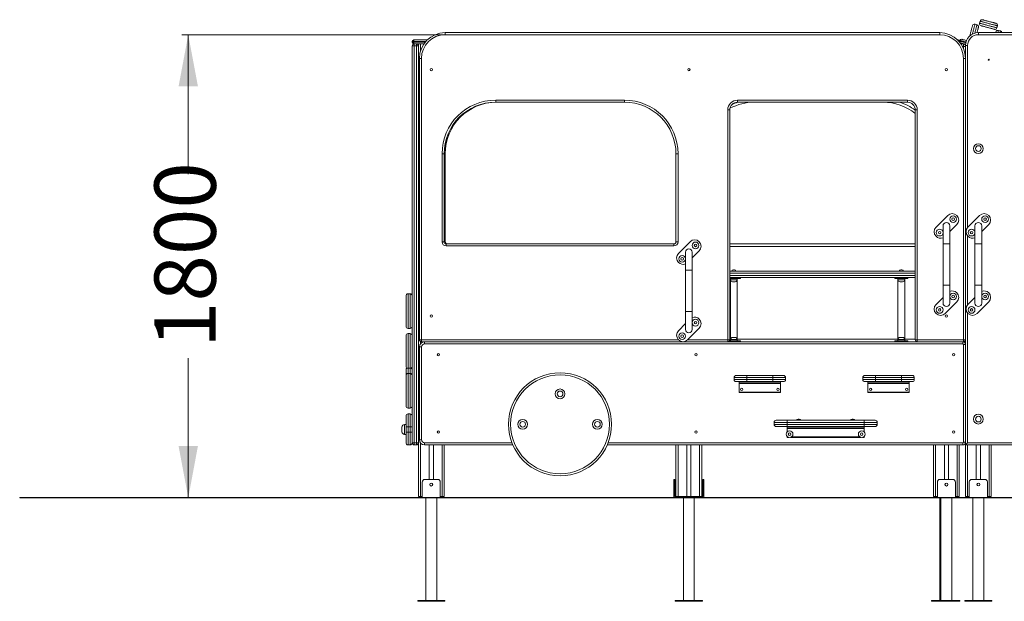
# Model space of a CAD drawing. Units: millimetres. Extents: x 142 to 424, y 26 to 351.
# Drawn here: x 169 to 322, y 260 to 351 of the extents above; entities that cross this region are included whole.
import ezdxf

# ---------------------------------------------------------------- set-up
doc = ezdxf.new("R2010")
doc.units = ezdxf.units.MM
doc.styles.add('SLDTEXTSTYLE0', font='TXT', dxfattribs={"width": 0.663})
doc.dimstyles.new('SLDDIMSTYLE0', dxfattribs={"dimtxt": 8.601025, "dimasz": 8, "dimexe": 0, "dimexo": 0.0625, "dimgap": 2.150256, "dimtad": 0, "dimlfac": 25, "dimrnd": 1e-09, "dimzin": 12, "dimdsep": 46, "dimtxsty": 'SLDTEXTSTYLE0', "dimsah": 1, "dimcen": 0.09, "dimadec": 0, "dimazin": 0, "dimtfac": 1, "dimtofl": 0, "dimtmove": 0, "dimatfit": 3, "dimfxl": 0, "dimfrac": 2, "dimtolj": 1, "dimtzin": 12, "dimarcsym": 0})

# ---------------------------------------------------------------- blocks, each defined once
blk = doc.blocks.new('*D1')
at = {"color": 7, "linetype": 'Continuous', "lineweight": 0}
for p, q in [((235.3, 348.42), (194.4, 348.42)), ((195.4, 348.42), (195.4, 326.76)), ((195.4, 276.54), (195.4, 298.19))]:
    blk.add_line(p, q, dxfattribs=at)
for points in [[(195.4, 348.42), (193.9, 340.42), (196.9, 340.42)], [(195.4, 276.54), (196.9, 284.54), (193.9, 284.54)]]:
    blk.add_solid(points, dxfattribs=at)
at = {"color": 7, "linetype": 'Continuous', "lineweight": 0, "insert": (190.15, 299.78), "char_height": 9.525, "attachment_point": 1, "rotation": 90, "style": 'SLDTEXTSTYLE0'}
blk.add_mtext('1800', dxfattribs=at)

msp = doc.modelspace()

# ---------------------------------------------------------------- linework, layer by layer
at = {"color": 7, "linetype": 'Continuous', "lineweight": 15}
for p, q in [((318.37425, 350.51212), (318.29142, 350.20303)), ((235.30129, 348.41662), (235.30129, 348.73661)), ((235.30129, 348.73661), (312.1013, 348.73661)), ((312.1013, 348.41662), (312.1013, 348.73661)), ((317.59041, 350.05957), (317.8995, 349.97675)), ((318.10129, 348.41662), (318.10129, 348.73661)), ((318.10129, 348.73661), (326.5294, 348.73661)), ((321.07884, 349.78743), (320.99602, 349.47833)), ((321.53139, 349.00359), (321.22229, 349.08641)), ((230.1813, 347.2531), (230.1813, 347.3731)), ((230.1813, 347.3731), (230.42129, 347.3731)), ((230.1813, 347.2531), (230.42129, 347.2531)), ((230.42129, 347.3731), (230.42129, 347.6131)), ((230.42129, 347.6131), (232.52175, 347.6131)), ((230.42129, 347.3731), (230.42129, 347.2531)), ((230.42129, 347.0131), (230.42129, 347.2531)), ((312.1013, 348.41662), (235.30129, 348.41662)), ((314.88084, 347.6131), (314.98115, 347.6131)), ((315.22237, 347.54685), (315.20137, 347.4685)), ((315.22078, 347.23977), (315.22115, 347.2531)), ((315.22115, 347.3731), (315.22115, 347.2531)), ((326.5294, 348.41662), (318.10129, 348.41662)), ((230.1813, 285.0531), (230.1813, 346.69309)), ((230.1813, 346.69309), (230.5013, 346.69309)), ((231.15497, 347.0131), (230.42129, 347.0131)), ((230.5013, 347.0131), (230.5013, 346.69309)), ((230.5013, 346.69309), (230.5013, 285.0531)), ((230.82129, 346.69309), (230.5013, 346.69309)), ((230.82129, 347.0131), (230.82129, 346.69309)), ((230.82129, 285.0531), (230.82129, 346.69309)), ((230.82129, 346.69309), (231.1413, 346.69309)), ((231.1413, 347.0131), (231.1413, 276.7331)), ((231.1413, 346.69309), (231.1413, 285.0531)), ((231.15497, 347.0131), (231.46129, 347.0131)), ((231.46129, 347.0131), (232.01228, 347.0131)), ((315.46129, 347.0131), (315.78129, 347.0131)), ((315.78129, 346.6131), (315.78129, 347.0131)), ((316.10129, 346.6131), (315.78129, 346.6131)), ((316.10129, 284.73662), (316.10129, 346.73662)), ((316.42129, 346.73662), (316.10129, 346.73662)), ((231.30129, 301.05662), (231.30129, 344.73662)), ((231.62129, 344.73662), (231.30129, 344.73662)), ((231.62129, 344.73662), (231.62129, 301.05662)), ((315.78129, 301.05662), (315.78129, 344.73662)), ((315.78129, 344.73662), (316.10129, 344.73662)), ((316.10129, 344.73662), (316.10129, 301.05662)), ((243.14129, 338.25662), (263.14129, 338.25662)), ((243.14129, 337.93661), (243.14129, 338.25662)), ((263.14129, 337.93661), (243.14129, 337.93661)), ((263.14129, 338.25662), (263.14129, 337.93661)), ((280.7013, 337.93661), (280.7013, 338.25662)), ((280.7013, 338.25662), (307.1013, 338.25662)), ((307.1013, 337.93661), (280.7013, 337.93661)), ((307.1013, 337.93661), (307.1013, 338.25662)), ((279.1813, 301.05662), (279.1813, 336.73662)), ((279.5013, 336.73662), (279.1813, 336.73662)), ((279.5013, 336.73662), (279.5013, 301.05662)), ((308.3013, 301.05662), (308.3013, 336.73662)), ((308.3013, 336.73662), (308.62129, 336.73662)), ((308.62129, 336.73662), (308.62129, 301.05662)), ((234.8213, 316.25662), (234.8213, 329.93662)), ((235.14129, 329.93662), (234.8213, 329.93662)), ((235.14129, 329.93662), (235.14129, 316.25662)), ((235.30129, 329.93662), (235.30129, 316.33662)), ((271.1413, 316.25662), (271.1413, 329.93662)), ((271.46129, 329.93662), (271.1413, 329.93662)), ((271.46129, 329.93662), (271.46129, 316.25662)), ((311.52909, 318.53863), (313.33928, 320.34882)), ((316.48909, 318.53863), (318.29928, 320.34882)), ((312.62129, 318.73662), (312.62129, 315.93662)), ((314.7535, 318.93461), (313.66129, 317.8424)), ((313.66129, 315.93662), (313.66129, 318.73662)), ((317.58129, 318.73662), (317.58129, 315.93662)), ((319.7135, 318.93461), (318.62129, 317.8424)), ((318.62129, 315.93662), (318.62129, 318.73662)), ((235.14129, 316.25662), (234.8213, 316.25662)), ((235.4613, 315.93662), (270.8213, 315.93662)), ((235.4613, 315.61662), (235.4613, 315.93662)), ((270.8213, 315.61662), (235.4613, 315.61662)), ((270.8213, 315.93662), (270.8213, 315.61662)), ((271.46129, 316.25662), (271.1413, 316.25662)), ((271.52909, 314.46701), (273.33929, 316.2772)), ((279.5013, 315.93662), (308.3013, 315.93662)), ((312.62129, 315.93662), (312.62129, 309.53662)), ((312.62129, 315.93662), (313.66129, 315.93662)), ((313.14129, 315.93662), (312.62129, 315.93662)), ((313.66129, 315.93662), (313.14129, 315.93662)), ((313.66129, 309.53662), (313.66129, 315.93662)), ((317.58129, 315.93662), (317.58129, 309.53662)), ((317.58129, 315.93662), (318.62129, 315.93662)), ((318.10129, 315.93662), (317.58129, 315.93662)), ((318.62129, 315.93662), (318.10129, 315.93662)), ((318.62129, 309.53662), (318.62129, 315.93662)), ((272.62129, 314.665), (272.62129, 311.865)), ((274.7535, 314.86299), (273.6613, 313.77078)), ((273.6613, 311.865), (273.6613, 314.665)), ((272.62129, 311.865), (272.62129, 305.465)), ((272.62129, 311.865), (273.6613, 311.865)), ((273.14129, 311.865), (272.62129, 311.865)), ((273.6613, 311.865), (273.14129, 311.865)), ((273.6613, 305.465), (273.6613, 311.865)), ((279.5013, 311.69662), (308.3013, 311.69662)), ((308.3013, 310.73662), (279.5013, 310.73662)), ((279.5013, 310.57662), (281.1413, 310.57662)), ((279.6213, 310.57662), (279.6213, 310.37662)), ((280.06129, 311.93662), (280.14129, 311.93662)), ((280.14129, 311.93662), (280.2213, 311.93662)), ((280.66129, 310.37662), (280.66129, 310.57662)), ((281.1413, 310.57662), (281.1413, 310.73662)), ((305.1413, 310.57662), (305.1413, 310.73662)), ((305.1413, 310.57662), (307.14129, 310.57662)), ((305.6213, 310.57662), (305.6213, 310.37662)), ((306.0613, 311.93662), (306.1413, 311.93662)), ((306.1413, 311.93662), (306.22129, 311.93662)), ((306.66129, 310.37662), (306.66129, 310.57662)), ((307.14129, 310.57662), (307.14129, 310.73662)), ((279.6213, 310.37662), (279.6213, 301.09662)), ((280.34129, 310.05662), (279.94129, 310.05662)), ((280.66129, 301.09662), (280.66129, 310.37662)), ((305.6213, 310.37662), (305.6213, 301.09662)), ((306.3413, 310.05662), (305.94129, 310.05662)), ((306.66129, 301.09662), (306.66129, 310.37662)), ((312.62129, 309.53662), (312.62129, 306.73662)), ((312.62129, 309.53662), (313.66129, 309.53662)), ((313.14129, 309.53662), (312.62129, 309.53662)), ((313.66129, 309.53662), (313.14129, 309.53662)), ((313.66129, 306.73662), (313.66129, 309.53662)), ((317.58129, 309.53662), (317.58129, 306.73662)), ((317.58129, 309.53662), (318.62129, 309.53662)), ((318.10129, 309.53662), (317.58129, 309.53662)), ((318.62129, 309.53662), (318.10129, 309.53662)), ((318.62129, 306.73662), (318.62129, 309.53662)), ((229.22129, 305.50329), (229.22129, 307.87584)), ((229.86129, 308.19584), (229.5413, 308.19584)), ((311.52909, 306.53863), (312.62129, 307.63083)), ((316.48909, 306.53863), (317.58129, 307.63083)), ((314.7535, 306.93461), (312.9433, 305.12441)), ((319.7135, 306.93461), (317.90331, 305.12441)), ((229.22129, 303.13074), (229.22129, 305.50329)), ((272.62129, 305.465), (272.62129, 302.665)), ((272.62129, 305.465), (273.6613, 305.465)), ((273.14129, 305.465), (272.62129, 305.465)), ((273.6613, 305.465), (273.14129, 305.465)), ((273.6613, 302.665), (273.6613, 305.465)), ((229.5413, 302.81074), (229.86129, 302.81074)), ((271.52909, 302.46701), (272.62129, 303.55921)), ((274.7535, 302.86299), (272.94331, 301.0528)), ((229.22129, 299.31819), (229.22129, 301.69074)), ((229.86129, 302.01074), (229.5413, 302.01074)), ((279.94129, 301.41662), (280.14129, 301.41662)), ((280.14129, 301.41662), (280.34129, 301.41662)), ((305.94129, 301.41662), (306.1413, 301.41662)), ((306.1413, 301.41662), (306.3413, 301.41662)), ((231.62129, 301.05662), (231.30129, 301.05662)), ((231.30129, 285.53662), (231.30129, 299.93662)), ((231.30129, 299.93662), (231.62129, 299.93662)), ((231.62129, 301.05662), (231.62129, 300.73662)), ((279.1813, 300.73662), (231.62129, 300.73662)), ((231.62129, 299.93662), (231.62129, 285.53662)), ((232.10129, 300.73662), (232.10129, 300.41662)), ((232.10129, 300.73662), (315.7013, 300.73662)), ((315.7013, 300.41662), (232.10129, 300.41662)), ((279.1813, 301.05662), (279.1813, 300.73662)), ((279.5013, 301.05662), (279.1813, 301.05662)), ((279.45842, 300.89662), (281.1413, 300.89662)), ((279.6213, 301.09662), (279.6213, 300.89662)), ((280.66129, 300.89662), (280.66129, 301.09662)), ((281.1413, 300.73662), (281.1413, 300.89662)), ((305.1413, 300.73662), (305.1413, 300.89662)), ((305.1413, 300.89662), (307.14129, 300.89662)), ((305.6213, 301.09662), (305.6213, 300.89662)), ((306.66129, 300.89662), (306.66129, 301.09662)), ((307.14129, 300.73662), (307.14129, 300.89662)), ((308.62129, 301.05662), (308.3013, 301.05662)), ((308.62129, 300.73662), (308.62129, 301.05662)), ((308.62129, 301.05662), (315.78129, 301.05662)), ((315.78129, 300.73662), (308.62129, 300.73662)), ((315.7013, 300.73662), (315.7013, 300.41662)), ((315.78129, 300.73662), (315.78129, 301.05662)), ((316.10129, 301.05662), (315.78129, 301.05662)), ((315.78129, 285.13662), (315.78129, 300.33662)), ((315.78129, 300.33662), (316.10129, 300.33662)), ((316.10129, 300.33662), (316.10129, 285.13662)), ((229.22129, 296.94565), (229.22129, 299.31819)), ((229.22129, 295.50565), (229.22129, 296.4131)), ((229.22129, 293.1331), (229.22129, 295.50565)), ((229.5413, 296.62565), (229.86129, 296.62565)), ((229.86129, 295.82565), (229.5413, 295.82565)), ((280.16521, 295.19639), (280.16521, 294.87639)), ((282.16521, 295.19639), (280.16521, 295.19639)), ((280.48521, 295.51639), (282.16521, 295.51639)), ((282.16521, 295.19639), (282.16521, 295.51639)), ((282.16521, 295.51639), (286.16521, 295.51639)), ((282.16521, 295.19639), (282.16521, 294.87639)), ((286.16521, 295.19639), (282.16521, 295.19639)), ((286.16521, 295.19639), (286.16521, 295.51639)), ((286.16521, 295.51639), (287.84521, 295.51639)), ((286.16521, 295.19639), (286.16521, 294.87639)), ((288.16521, 295.19639), (286.16521, 295.19639)), ((288.16521, 295.19639), (288.16521, 294.87639)), ((300.15445, 295.19639), (300.15445, 294.87639)), ((302.15445, 295.19639), (300.15445, 295.19639)), ((300.47445, 295.51639), (302.15445, 295.51639)), ((302.15445, 295.19639), (302.15445, 295.51639)), ((302.15445, 295.51639), (306.15445, 295.51639)), ((306.15445, 295.19639), (302.15445, 295.19639)), ((302.15445, 295.19639), (302.15445, 294.87639)), ((306.15445, 295.19639), (306.15445, 295.51639)), ((306.15445, 295.51639), (307.83445, 295.51639)), ((306.15445, 295.19639), (306.15445, 294.87639)), ((308.15445, 295.19639), (306.15445, 295.19639)), ((308.15445, 295.19639), (308.15445, 294.87639)), ((280.16521, 294.87639), (282.16521, 294.87639)), ((282.16521, 294.55639), (280.48521, 294.55639)), ((280.96521, 294.53639), (280.96521, 294.55639)), ((280.96521, 294.53639), (287.36521, 294.53639)), ((280.96521, 294.45639), (280.96521, 294.53639)), ((287.36521, 294.45639), (280.96521, 294.45639)), ((280.96521, 294.25639), (280.96521, 294.45639)), ((287.36521, 294.25639), (280.96521, 294.25639)), ((280.96521, 292.93639), (280.96521, 294.25639)), ((282.16521, 294.55639), (282.16521, 294.87639)), ((282.16521, 294.87639), (286.16521, 294.87639)), ((286.16521, 294.55639), (282.16521, 294.55639)), ((286.16521, 294.55639), (286.16521, 294.87639)), ((286.16521, 294.87639), (288.16521, 294.87639)), ((287.84521, 294.55639), (286.16521, 294.55639)), ((287.36521, 294.53639), (287.36521, 294.55639)), ((287.36521, 294.53639), (287.36521, 294.45639)), ((287.36521, 294.45639), (287.36521, 294.25639)), ((287.36521, 292.93639), (287.36521, 294.25639)), ((300.15445, 294.87639), (302.15445, 294.87639)), ((302.15445, 294.55639), (300.47445, 294.55639)), ((300.95445, 294.53639), (300.95445, 294.55639)), ((300.95445, 294.53639), (307.35445, 294.53639)), ((300.95445, 294.45639), (300.95445, 294.53639)), ((307.35445, 294.45639), (300.95445, 294.45639)), ((300.95445, 294.25639), (300.95445, 294.45639)), ((307.35445, 294.25639), (300.95445, 294.25639)), ((300.95445, 292.93639), (300.95445, 294.25639)), ((302.15445, 294.55639), (302.15445, 294.87639)), ((302.15445, 294.87639), (306.15445, 294.87639)), ((306.15445, 294.55639), (302.15445, 294.55639)), ((306.15445, 294.87639), (308.15445, 294.87639)), ((306.15445, 294.55639), (306.15445, 294.87639)), ((307.83445, 294.55639), (306.15445, 294.55639)), ((307.35445, 294.53639), (307.35445, 294.55639)), ((307.35445, 294.53639), (307.35445, 294.45639)), ((307.35445, 294.45639), (307.35445, 294.25639)), ((307.35445, 292.93639), (307.35445, 294.25639)), ((229.22129, 290.76055), (229.22129, 293.1331)), ((280.96521, 292.93639), (287.36521, 292.93639)), ((280.96521, 292.85639), (280.96521, 292.93639)), ((287.36521, 292.85639), (280.96521, 292.85639)), ((287.36521, 292.93639), (287.36521, 292.85639)), ((300.95445, 292.93639), (307.35445, 292.93639)), ((300.95445, 292.85639), (300.95445, 292.93639)), ((307.35445, 292.85639), (300.95445, 292.85639)), ((307.35445, 292.93639), (307.35445, 292.85639)), ((229.22129, 287.5331), (229.22129, 289.2131)), ((229.5413, 290.44055), (229.86129, 290.44055)), ((229.5413, 289.5331), (229.5413, 287.5331)), ((229.86129, 289.5331), (229.5413, 289.5331)), ((229.86129, 287.5331), (229.86129, 289.5331)), ((228.58129, 286.7731), (228.58129, 287.4931)), ((229.22129, 287.8931), (228.98129, 287.8931)), ((229.22129, 286.7331), (229.22129, 287.5331)), ((229.22129, 287.5331), (229.5413, 287.5331)), ((229.5413, 287.5331), (229.5413, 286.7331)), ((229.86129, 287.5331), (229.5413, 287.5331)), ((229.86129, 286.7331), (229.86129, 287.5331)), ((229.86129, 287.5331), (230.1813, 287.5331)), ((230.1813, 287.5331), (230.1813, 286.7331)), ((288.38794, 288.23136), (286.38794, 288.23136)), ((286.38794, 288.23136), (286.38794, 287.91136)), ((286.38794, 287.91136), (288.38794, 287.91136)), ((286.70794, 288.55136), (288.38794, 288.55136)), ((288.38794, 287.59136), (286.70794, 287.59136)), ((288.38794, 288.23136), (288.38794, 288.55136)), ((288.38794, 288.55136), (300.38794, 288.55136)), ((288.38794, 288.23136), (288.38794, 287.91136)), ((300.38794, 288.23136), (288.38794, 288.23136)), ((288.38794, 287.59136), (288.38794, 287.91136)), ((288.38794, 287.91136), (300.38794, 287.91136)), ((300.38794, 287.59136), (288.38794, 287.59136)), ((288.38794, 287.57136), (288.38794, 287.59136)), ((288.38794, 287.57136), (300.38794, 287.57136)), ((288.38794, 287.49136), (288.38794, 287.57136)), ((300.38794, 287.49136), (288.38794, 287.49136)), ((288.38794, 287.29136), (288.38794, 287.49136)), ((290.09421, 288.71136), (290.18794, 288.71136)), ((290.18794, 288.71136), (290.28166, 288.71136)), ((298.49421, 288.71136), (298.58794, 288.71136)), ((298.58794, 288.71136), (298.68166, 288.71136)), ((300.38794, 288.23136), (300.38794, 288.55136)), ((300.38794, 288.55136), (302.06794, 288.55136)), ((300.38794, 288.23136), (300.38794, 287.91136)), ((302.38794, 288.23136), (300.38794, 288.23136)), ((300.38794, 287.59136), (300.38794, 287.91136)), ((300.38794, 287.91136), (302.38794, 287.91136)), ((302.06794, 287.59136), (300.38794, 287.59136)), ((300.38794, 287.57136), (300.38794, 287.59136)), ((300.38794, 287.57136), (300.38794, 287.49136)), ((300.38794, 287.49136), (300.38794, 287.29136)), ((302.38794, 288.23136), (302.38794, 287.91136)), ((228.98129, 286.3731), (229.22129, 286.3731)), ((229.22129, 286.7331), (229.5413, 286.7331)), ((229.22129, 285.0531), (229.22129, 286.7331)), ((229.5413, 286.7331), (229.5413, 284.7331)), ((229.86129, 286.7331), (229.5413, 286.7331)), ((229.86129, 284.7331), (229.86129, 286.7331)), ((229.86129, 286.7331), (230.1813, 286.7331)), ((300.38794, 287.29136), (288.38794, 287.29136)), ((288.38794, 286.72362), (288.38794, 287.29136)), ((288.38794, 285.97136), (288.38794, 286.05909)), ((288.38794, 285.89136), (288.38794, 285.97136)), ((300.38794, 286.72362), (300.38794, 287.29136)), ((300.38794, 285.97136), (300.38794, 286.05909)), ((300.38794, 285.97136), (300.38794, 285.89136)), ((229.86129, 284.7331), (229.5413, 284.7331)), ((230.5013, 285.0531), (230.1813, 285.0531)), ((230.5013, 285.0531), (230.5013, 284.7331)), ((230.5013, 285.0531), (230.82129, 285.0531)), ((230.82129, 284.7331), (230.5013, 284.7331)), ((231.1413, 285.0531), (230.82129, 285.0531)), ((230.82129, 285.0531), (230.82129, 284.7331)), ((231.30129, 285.53662), (231.62129, 285.53662)), ((232.10129, 285.05662), (232.10129, 284.73662)), ((245.80917, 284.73662), (232.10129, 284.73662)), ((232.8213, 284.73662), (232.8213, 279.3731)), ((233.46129, 284.73662), (233.46129, 279.3731)), ((235.14129, 284.73662), (235.14129, 276.7331)), ((315.7013, 284.73662), (260.47341, 284.73662)), ((271.1413, 284.73662), (271.1413, 276.7331)), ((272.82129, 284.73662), (272.82129, 276.7331)), ((273.4613, 284.73662), (273.4613, 276.7331)), ((275.14129, 284.73662), (275.14129, 276.7331)), ((288.64511, 285.89136), (288.38794, 285.89136)), ((299.84511, 285.89136), (288.93077, 285.89136)), ((300.38794, 285.89136), (300.13077, 285.89136)), ((311.1413, 284.73662), (311.1413, 276.7331)), ((312.8213, 284.73662), (312.8213, 279.3731)), ((313.46129, 284.73662), (313.46129, 279.3731)), ((315.14129, 284.73662), (315.14129, 276.7331)), ((315.7013, 285.05662), (315.7013, 284.73662)), ((315.78129, 285.13662), (316.10129, 285.13662)), ((348.76917, 284.73662), (316.10129, 284.73662)), ((316.10129, 284.73662), (316.10129, 276.73662)), ((317.78129, 284.73662), (317.78129, 279.37662)), ((318.4213, 284.73662), (318.4213, 279.37662)), ((320.10129, 284.73662), (320.10129, 276.73662)), ((231.74129, 276.57662), (231.74129, 278.9731)), ((232.14129, 279.3731), (234.1413, 279.3731)), ((234.5413, 276.57662), (234.5413, 278.9731)), ((270.8213, 278.9731), (270.8213, 279.3731)), ((270.8213, 279.3731), (270.98129, 279.3731)), ((270.98129, 278.9731), (270.8213, 278.9731)), ((270.8213, 278.9731), (270.8213, 276.57662)), ((270.98129, 279.3731), (270.98129, 278.9731)), ((270.98129, 276.7331), (270.98129, 278.9731)), ((275.3013, 278.9731), (275.3013, 279.3731)), ((275.3013, 279.3731), (275.46129, 279.3731)), ((275.46129, 278.9731), (275.3013, 278.9731)), ((275.3013, 278.9731), (275.3013, 276.7331)), ((275.46129, 279.3731), (275.46129, 278.9731)), ((275.46129, 276.57662), (275.46129, 278.9731)), ((311.74129, 278.9731), (311.74129, 276.57662)), ((314.14129, 279.3731), (312.14129, 279.3731)), ((314.54129, 278.9731), (314.54129, 276.57662)), ((316.70129, 278.97662), (316.70129, 276.57662)), ((319.10129, 279.37662), (317.1013, 279.37662)), ((319.50129, 278.97662), (319.50129, 276.57662)), ((169.22129, 276.57662), (169.22129, 276.53662)), ((169.22129, 276.57662), (189.22129, 276.57662)), ((169.22129, 276.53662), (189.22129, 276.53662)), ((189.22129, 276.57662), (189.22129, 276.53662)), ((189.22129, 276.57662), (404.10129, 276.57662)), ((189.22129, 276.53662), (404.10129, 276.53662)), ((231.1413, 276.7331), (231.46129, 276.7331)), ((231.46129, 276.7331), (231.74129, 276.7331)), ((232.3013, 276.53662), (232.3013, 260.5731)), ((233.98129, 260.5731), (233.98129, 276.53662)), ((234.5413, 276.7331), (234.8213, 276.7331)), ((234.8213, 276.7331), (235.14129, 276.7331)), ((271.1413, 276.7331), (270.98129, 276.7331)), ((271.1413, 276.7331), (271.46129, 276.7331)), ((271.46129, 276.7331), (272.82129, 276.7331)), ((272.30129, 276.53662), (272.30129, 260.5731)), ((272.82129, 276.7331), (273.4613, 276.7331)), ((273.4613, 276.7331), (274.8213, 276.7331)), ((273.9813, 260.5731), (273.9813, 276.53662)), ((274.8213, 276.7331), (275.14129, 276.7331)), ((275.3013, 276.7331), (275.14129, 276.7331)), ((311.1413, 276.7331), (311.46129, 276.7331)), ((311.46129, 276.7331), (311.74129, 276.7331)), ((311.5413, 276.7331), (311.5413, 276.57662)), ((312.1013, 276.53662), (312.1013, 260.5731)), ((312.30129, 276.53662), (312.30129, 260.5731)), ((313.98129, 260.5731), (313.98129, 276.53662)), ((314.54129, 276.7331), (314.8213, 276.7331)), ((314.8213, 276.7331), (315.14129, 276.7331)), ((316.10129, 276.73662), (316.42129, 276.73662)), ((316.42129, 276.73662), (316.70129, 276.73662)), ((317.26129, 276.53662), (317.26129, 260.57662)), ((318.94129, 260.57662), (318.94129, 276.53662)), ((319.50129, 276.73662), (319.78129, 276.73662)), ((319.78129, 276.73662), (320.10129, 276.73662)), ((231.04129, 260.5731), (231.04129, 260.4531)), ((235.2413, 260.5731), (231.04129, 260.5731)), ((235.2413, 260.4531), (231.04129, 260.4531)), ((235.2413, 260.4531), (235.2413, 260.5731)), ((271.04129, 260.5731), (271.04129, 260.4531)), ((275.2413, 260.5731), (271.04129, 260.5731)), ((275.2413, 260.4531), (271.04129, 260.4531)), ((275.2413, 260.4531), (275.2413, 260.5731)), ((310.84129, 260.5731), (310.84129, 260.4531)), ((311.04129, 260.5731), (310.84129, 260.5731)), ((311.04129, 260.4531), (310.84129, 260.4531)), ((311.04129, 260.5731), (311.04129, 260.4531)), ((315.2413, 260.5731), (311.04129, 260.5731)), ((315.2413, 260.4531), (311.04129, 260.4531)), ((315.2413, 260.4531), (315.2413, 260.5731)), ((316.00129, 260.57662), (316.00129, 260.45662)), ((320.20129, 260.57662), (316.00129, 260.57662)), ((320.20129, 260.45662), (316.00129, 260.45662)), ((320.20129, 260.45662), (320.20129, 260.57662))]:
    msp.add_line(p, q, dxfattribs=at)
at = {"color": 8, "linetype": 'Continuous', "lineweight": 15}
for p, q in [((232.29314, 347.3731), (230.42129, 347.3731)), ((230.42129, 347.2531), (232.19206, 347.2531)), ((314.98115, 347.51266), (314.98115, 347.6131)), ((315.10945, 347.3731), (315.22115, 347.3731)), ((315.21053, 347.2531), (315.22115, 347.2531)), ((231.46129, 347.0131), (231.46129, 345.85662)), ((315.46129, 347.0131), (315.46129, 346.90696)), ((315.63383, 346.6131), (315.78129, 346.6131)), ((315.78129, 346.30429), (315.78129, 346.6131)), ((316.42129, 346.73662), (316.42129, 318.4636)), ((235.30129, 329.93662), (235.14129, 329.93662)), ((316.42129, 317.19944), (316.42129, 306.4636)), ((235.30129, 316.33662), (235.14129, 316.33662)), ((308.3013, 315.53662), (279.5013, 315.53662)), ((308.3013, 311.37662), (279.5013, 311.37662)), ((279.5013, 311.05662), (308.3013, 311.05662)), ((279.6213, 310.37662), (280.66129, 310.37662)), ((305.6213, 310.37662), (306.66129, 310.37662)), ((229.5413, 308.19584), (229.5413, 305.50329)), ((229.86129, 305.50329), (229.86129, 308.19584)), ((229.5413, 305.50329), (229.5413, 302.81074)), ((229.86129, 302.81074), (229.86129, 305.50329)), ((316.42129, 305.19944), (316.42129, 285.05662)), ((229.5413, 302.01074), (229.5413, 299.31819)), ((229.86129, 299.31819), (229.86129, 302.01074)), ((231.46129, 300.77949), (231.46129, 300.41662)), ((231.62129, 301.05662), (271.52529, 301.05662)), ((272.94713, 301.05662), (279.1813, 301.05662)), ((279.5013, 301.13662), (279.6213, 301.13662)), ((280.14129, 301.09662), (279.6213, 301.09662)), ((280.66129, 301.09662), (280.14129, 301.09662)), ((280.66129, 301.13662), (305.6213, 301.13662)), ((306.1413, 301.09662), (305.6213, 301.09662)), ((306.66129, 301.09662), (306.1413, 301.09662)), ((306.66129, 301.13662), (308.3013, 301.13662)), ((315.78129, 300.72853), (315.78129, 300.73662)), ((229.5413, 299.31819), (229.5413, 296.62565)), ((229.86129, 296.62565), (229.86129, 299.31819)), ((229.5413, 296.62565), (229.5413, 295.82565)), ((229.5413, 295.82565), (229.5413, 293.1331)), ((229.86129, 295.82565), (229.86129, 296.62565)), ((229.86129, 293.1331), (229.86129, 295.82565)), ((229.5413, 293.1331), (229.5413, 290.44055)), ((229.86129, 290.44055), (229.86129, 293.1331)), ((228.98129, 287.8931), (228.98129, 286.3731)), ((288.38794, 285.97136), (288.48134, 285.97136)), ((289.09453, 285.97136), (299.68134, 285.97136)), ((300.29453, 285.97136), (300.38794, 285.97136)), ((231.46129, 285.05662), (231.46129, 276.7331)), ((232.10129, 285.05662), (245.67768, 285.05662)), ((234.8213, 284.73662), (234.8213, 276.7331)), ((260.60491, 285.05662), (315.7013, 285.05662)), ((271.46129, 284.73662), (271.46129, 276.7331)), ((274.8213, 284.73662), (274.8213, 276.7331)), ((311.46129, 284.73662), (311.46129, 276.7331)), ((314.8213, 284.73662), (314.8213, 276.7331)), ((316.42129, 285.05662), (348.63768, 285.05662)), ((316.42129, 284.73662), (316.42129, 276.73662)), ((319.78129, 284.73662), (319.78129, 276.73662))]:
    msp.add_line(p, q, dxfattribs=at)
at = {"color": 7, "linetype": 'Continuous', "lineweight": 15, "flags": 128}
for points in [[(318.29142, 350.20303), (318.29836, 350.20117), (318.3191, 350.19561), (318.35344, 350.18641), (318.40102, 350.17366), (318.46134, 350.1575), (318.5338, 350.13808), (318.61765, 350.11561), (318.71203, 350.09033), (318.81597, 350.06247), (318.9284, 350.03235), (319.04818, 350.00026), (319.17406, 349.96652), (319.30476, 349.9315), (319.43894, 349.89555), (319.57523, 349.85903), (319.71221, 349.82233), (319.84849, 349.78581), (319.98268, 349.74985), (320.11338, 349.71484), (320.23926, 349.6811), (320.35904, 349.64901), (320.47147, 349.61889), (320.57541, 349.59103), (320.66979, 349.56575), (320.75363, 349.54328), (320.82609, 349.52386), (320.88642, 349.5077), (320.934, 349.49495), (320.96833, 349.48575), (320.98908, 349.48019), (320.99602, 349.47833)], [(321.07884, 349.78743), (321.0719, 349.78929), (321.05116, 349.79484), (321.01682, 349.80405), (320.96924, 349.81679), (320.90892, 349.83296), (320.83646, 349.85237), (320.75261, 349.87484), (320.65823, 349.90013), (320.55429, 349.92798), (320.44186, 349.95811), (320.32208, 349.9902), (320.1962, 350.02393), (320.0655, 350.05895), (319.93132, 350.09491), (319.79503, 350.13142), (319.65805, 350.16813), (319.52177, 350.20464), (319.38758, 350.2406), (319.25688, 350.27562), (319.131, 350.30935), (319.01123, 350.34144), (318.89879, 350.37157), (318.79485, 350.39942), (318.70048, 350.42471), (318.61663, 350.44718), (318.54417, 350.46659), (318.48384, 350.48276), (318.43626, 350.4955), (318.40193, 350.50471), (318.38118, 350.51026), (318.37425, 350.51212)], [(318.76616, 350.7384), (318.77322, 350.73651), (318.79428, 350.73086), (318.82908, 350.72154), (318.87713, 350.70866), (318.93778, 350.69241), (319.01023, 350.673), (319.09348, 350.6507), (319.18641, 350.62579), (319.28776, 350.59863), (319.39617, 350.56959), (319.51017, 350.53904), (319.62821, 350.50741), (319.74871, 350.47512), (319.87002, 350.44262), (319.99051, 350.41033), (320.10856, 350.3787), (320.22255, 350.34816), (320.33096, 350.31911), (320.43232, 350.29195), (320.52525, 350.26705), (320.6085, 350.24474), (320.68094, 350.22533), (320.7416, 350.20908), (320.78965, 350.1962), (320.82444, 350.18688), (320.84551, 350.18124), (320.85256, 350.17935)], [(316.76824, 348.22758), (316.7792, 348.2685), (316.80825, 348.37691), (316.8388, 348.4909), (316.87043, 348.60895), (316.90271, 348.72944), (316.93522, 348.85075), (316.9675, 348.97125), (316.99913, 349.08929), (317.02968, 349.20329), (317.05873, 349.3117), (317.08589, 349.41306), (317.11079, 349.50599), (317.13309, 349.58924), (317.1525, 349.66168), (317.16876, 349.72234), (317.18163, 349.77039), (317.19096, 349.80518), (317.1966, 349.82624), (317.19849, 349.8333)], [(318.12578, 349.58484), (318.12389, 349.57778), (318.11824, 349.55671), (318.10892, 349.52192), (318.09605, 349.47387), (318.07979, 349.41321), (318.06038, 349.34077), (318.03808, 349.25752), (318.01317, 349.16459), (317.98602, 349.06323), (317.95697, 348.95482), (317.92642, 348.84083), (317.89566, 348.72602)], [(320.6041, 349.25206), (320.59704, 349.25395), (320.57598, 349.25959), (320.54118, 349.26892), (320.49313, 349.28179), (320.43248, 349.29804), (320.36003, 349.31745), (320.27678, 349.33976), (320.18385, 349.36466), (320.0825, 349.39182), (319.97409, 349.42087), (319.86009, 349.45142), (319.74205, 349.48305), (319.62155, 349.51533), (319.50024, 349.54784), (319.37975, 349.58012), (319.2617, 349.61175), (319.14771, 349.6423), (319.0393, 349.67134), (318.93794, 349.6985), (318.84501, 349.7234), (318.76176, 349.74571), (318.68932, 349.76512), (318.62866, 349.78137), (318.58061, 349.79425), (318.54582, 349.80358), (318.52475, 349.80922), (318.5177, 349.81111)], [(320.79727, 348.73661), (320.80064, 348.74918), (320.81351, 348.79723), (320.82284, 348.83202), (320.82848, 348.85309), (320.83037, 348.86014)], [(316.11126, 346.93597), (316.03655, 346.95599), (315.91574, 346.98836), (315.80471, 347.01811), (315.70439, 347.04499), (315.61565, 347.06877), (315.53924, 347.08924), (315.47581, 347.10624), (315.42591, 347.11961), (315.38996, 347.12924), (315.36827, 347.13506), (315.36102, 347.137)], [(315.51631, 347.71655), (315.52356, 347.71461), (315.54525, 347.7088), (315.5812, 347.69916), (315.63111, 347.68579), (315.69453, 347.6688), (315.77094, 347.64832), (315.85968, 347.62455), (315.96, 347.59767), (316.07103, 347.56791), (316.19184, 347.53555), (316.25995, 347.51729)], [(315.46129, 347.0131), (315.39887, 347.00695), (315.39509, 347.00618)], [(316.42129, 285.05662), (316.35887, 284.99419), (316.29884, 284.93416), (316.24351, 284.87883), (316.19502, 284.83034), (316.15522, 284.79055), (316.12565, 284.76097), (316.10744, 284.74276), (316.10129, 284.73662)]]:
    msp.add_lwpolyline(points, dxfattribs=at)
at = {"color": 8, "linetype": 'Continuous', "lineweight": 15, "flags": 128}
for points in [[(317.59041, 350.05957), (317.58855, 350.05264), (317.58299, 350.03189), (317.57379, 349.99756), (317.56104, 349.94998), (317.54488, 349.88965), (317.52546, 349.81719), (317.503, 349.73334), (317.47771, 349.63897), (317.44986, 349.53503), (317.41973, 349.42259), (317.38764, 349.30282), (317.35391, 349.17694), (317.31888, 349.04623), (317.28293, 348.91205), (317.24641, 348.77577), (317.20971, 348.63879), (317.17498, 348.50917)], [(317.54615, 348.65803), (317.55551, 348.69295), (317.59203, 348.82923), (317.62798, 348.96341), (317.663, 349.09411), (317.69673, 349.22), (317.72883, 349.33977), (317.75895, 349.4522), (317.7868, 349.55614), (317.81209, 349.65052), (317.83456, 349.73437), (317.85397, 349.80683), (317.87014, 349.86716), (317.88289, 349.91474), (317.89209, 349.94907), (317.89765, 349.96981), (317.8995, 349.97675)], [(321.22229, 349.08641), (321.22043, 349.07947), (321.21487, 349.05873), (321.20567, 349.0244), (321.19292, 348.97682), (321.17676, 348.9165), (321.15734, 348.84404), (321.13488, 348.76018), (321.12856, 348.73661)], [(321.45985, 348.73661), (321.46644, 348.76121), (321.48586, 348.83367), (321.50202, 348.894), (321.51477, 348.94157), (321.52397, 348.97591), (321.52953, 348.99665), (321.53139, 349.00359)], [(315.2156, 347.42443), (315.22066, 347.42308), (315.25714, 347.4133), (315.30781, 347.39972), (315.37231, 347.38244), (315.45013, 347.36159), (315.54068, 347.33733), (315.64328, 347.30983), (315.75714, 347.27932), (315.88139, 347.24603), (316.0151, 347.21021), (316.14974, 347.17413)], [(316.17949, 347.29039), (316.04616, 347.32612), (315.91245, 347.36194), (315.78819, 347.39524), (315.67434, 347.42575), (315.57174, 347.45324), (315.48119, 347.4775), (315.40337, 347.49835), (315.33887, 347.51563), (315.28819, 347.52921), (315.25172, 347.53898), (315.22972, 347.54488), (315.22237, 347.54685)]]:
    msp.add_lwpolyline(points, dxfattribs=at)
at = {"color": 7, "linetype": 'Continuous', "lineweight": 15}
for centre, radius in [((319.71239, 344.52167), 0.08), ((233.14129, 343.0131), 0.18), ((273.14129, 343.0131), 0.18), ((313.14129, 343.0131), 0.18), ((318.10129, 330.73662), 0.76), ((318.10129, 330.73662), 0.44), ((314.18781, 319.78313), 0.52), ((314.18781, 319.78313), 0.2), ((319.14781, 319.78313), 0.52), ((319.14781, 319.78313), 0.2), ((312.09478, 317.6901), 0.52), ((317.05478, 317.6901), 0.52), ((312.09478, 317.6901), 0.2), ((317.05478, 317.6901), 0.2), ((274.18781, 315.71152), 0.52), ((274.18781, 315.71152), 0.2), ((272.09478, 313.61848), 0.52), ((272.09478, 313.61848), 0.2), ((314.18781, 307.78313), 0.52), ((314.18781, 307.78313), 0.2), ((319.14781, 307.78313), 0.52), ((319.14781, 307.78313), 0.2), ((312.09478, 305.6901), 0.52), ((312.09478, 305.6901), 0.2), ((317.05478, 305.6901), 0.52), ((317.05478, 305.6901), 0.2), ((233.14129, 304.73662), 0.18), ((313.14129, 304.73662), 0.18), ((274.18781, 303.71152), 0.52), ((274.18781, 303.71152), 0.2), ((272.09478, 301.61848), 0.52), ((272.09478, 301.61848), 0.2), ((234.26129, 298.73662), 0.18), ((274.26129, 298.73662), 0.18), ((314.26129, 298.73662), 0.18), ((253.14129, 287.93662), 8), ((253.14129, 287.93662), 7.68), ((253.14129, 292.6612), 0.76), ((253.14129, 292.6612), 0.44), ((281.36521, 293.35639), 0.18), ((286.96521, 293.35639), 0.18), ((301.35445, 293.35639), 0.18), ((306.95445, 293.35639), 0.18), ((318.10129, 288.73662), 0.76), ((318.10129, 288.73662), 0.44), ((247.34093, 287.93662), 0.76), ((247.34093, 287.93662), 0.44), ((258.94166, 287.93662), 0.76), ((258.94166, 287.93662), 0.44), ((234.26129, 286.73662), 0.18), ((274.26129, 286.73662), 0.18), ((288.78794, 286.39136), 0.52), ((288.78794, 286.39136), 0.2), ((299.98794, 286.39136), 0.52), ((299.98794, 286.39136), 0.2), ((314.26129, 286.73662), 0.18), ((233.14129, 278.5731), 0.22), ((313.14129, 278.5731), 0.22), ((318.10129, 278.57662), 0.22)]:
    msp.add_circle(centre, radius, dxfattribs=at)
for centre, radius, start, end in [((318.60052, 350.1202), 0.32, 165, 255), ((318.68334, 350.4293), 0.32, 75, 165), ((320.76974, 349.87025), 0.32, 345, 75), ((235.30129, 344.73662), 4, 90, 180), ((312.10129, 344.73662), 4, 0, 90), ((318.10129, 346.73662), 2, 90, 180), ((317.50759, 349.75048), 0.32, 75, 165), ((317.81668, 349.66766), 0.32, 345, 75), ((320.68692, 349.56115), 0.32, 255, 345), ((321.13947, 348.77732), 0.32, 75, 165), ((321.44856, 348.6945), 0.32, 7.5635413, 75), ((230.42129, 347.3731), 0.24, 90, 180), ((230.42129, 347.2531), 0.24, 180, 270), ((235.30129, 344.73662), 3.68, 90, 180), ((312.10129, 344.73662), 3.68, 360, 90), ((314.98115, 347.3731), 0.24, 0, 90), ((315.45419, 347.48473), 0.24, 75, 165), ((315.42313, 347.36882), 0.24, 225.040186, 255), ((318.10129, 346.73662), 1.68, 90, 180), ((230.50129, 346.6931), 0.32, 90, 180), ((230.82129, 346.6931), 0.32, 0, 90), ((315.78129, 346.6931), 0.32, 0, 90), ((243.14129, 329.93662), 8.32, 90, 180), ((243.14129, 329.93662), 8, 90, 180), ((243.30129, 329.93662), 8, 90, 180), ((263.14129, 329.93662), 8.32, 0, 90), ((263.14129, 329.93662), 8, 0, 90), ((280.70129, 336.73662), 1.52, 90, 180), ((280.70129, 336.73662), 1.2, 90, 180), ((283.30129, 329.93662), 8, 90, 118.1373034), ((303.30129, 329.93662), 8, 51.3178125, 90), ((307.10129, 336.73662), 1.52, 360, 90), ((307.10129, 336.73662), 1.2, 360, 90), ((314.04639, 319.64171), 1, 45, 135), ((314.04639, 319.64171), 1, 315, 45), ((319.00639, 319.64171), 1, 45, 135), ((319.00639, 319.64171), 1, 315, 45), ((312.2362, 317.83152), 1, 135, 225), ((313.14129, 318.73662), 0.52, 0, 180), ((313.14129, 318.73662), 0.52, 90, 180), ((313.14129, 318.73662), 0.52, 0, 90), ((317.1962, 317.83152), 1, 135, 225), ((318.10129, 318.73662), 0.52, 0, 180), ((318.10129, 318.73662), 0.52, 90, 180), ((318.10129, 318.73662), 0.52, 0, 90), ((274.04639, 315.5701), 1, 45, 135), ((312.2362, 317.83152), 1, 225, 292.6497424), ((317.1962, 317.83152), 1, 225, 292.6497424), ((235.46129, 316.25662), 0.64, 180, 270), ((235.46129, 316.25662), 0.32, 180, 270), ((235.70129, 316.33662), 0.4, 180, 270), ((270.82129, 316.25662), 0.64, 270, 0), ((270.82129, 316.25662), 0.32, 270, 0), ((273.14129, 314.665), 0.52, 0, 180), ((273.14129, 314.665), 0.52, 90, 180), ((273.14129, 314.665), 0.52, 0, 90), ((274.04639, 315.5701), 1, 315, 45), ((272.2362, 313.7599), 1, 135, 225), ((272.2362, 313.7599), 1, 225, 292.6497424), ((280.06129, 311.69662), 0.24, 90, 180), ((280.22129, 311.69662), 0.24, 0, 90), ((306.06129, 311.69662), 0.24, 90, 180), ((306.22129, 311.69662), 0.24, 0, 90), ((279.94129, 310.37662), 0.32, 180, 270), ((280.34129, 310.37662), 0.32, 270, 0), ((305.94129, 310.37662), 0.32, 180, 270), ((306.34129, 310.37662), 0.32, 270, 0), ((229.54129, 307.87584), 0.32, 90, 180), ((229.86129, 307.87584), 0.32, 0, 90), ((314.04639, 307.64171), 1, 45, 112.6497424), ((314.04639, 307.64171), 1, 315, 45), ((319.00639, 307.64171), 1, 45, 112.6497424), ((319.00639, 307.64171), 1, 315, 45), ((312.2362, 305.83152), 1, 135, 225), ((313.14129, 306.73662), 0.52, 180, 0), ((313.14129, 306.73662), 0.52, 180, 270), ((313.14129, 306.73662), 0.52, 270, 0), ((317.1962, 305.83152), 1, 135, 225), ((318.10129, 306.73662), 0.52, 180, 0), ((318.10129, 306.73662), 0.52, 180, 270), ((318.10129, 306.73662), 0.52, 270, 0), ((274.04639, 303.5701), 1, 45, 112.6497424), ((312.2362, 305.83152), 1, 225, 315), ((317.1962, 305.83152), 1, 225, 315), ((229.54129, 303.13074), 0.32, 180, 270), ((229.86129, 303.13074), 0.32, 270, 0), ((274.04639, 303.5701), 1, 315, 45), ((229.54129, 301.69074), 0.32, 90, 180), ((229.86129, 301.69074), 0.32, 0, 90), ((272.2362, 301.7599), 1, 135, 225), ((273.14129, 302.665), 0.52, 180, 0), ((273.14129, 302.665), 0.52, 180, 270), ((273.14129, 302.665), 0.52, 270, 0), ((279.94129, 301.09662), 0.32, 90, 180), ((280.34129, 301.09662), 0.32, 0, 90), ((305.94129, 301.09662), 0.32, 90, 180), ((306.34129, 301.09662), 0.32, 0, 90), ((231.62129, 301.05662), 0.32, 180, 270), ((232.10129, 299.93662), 0.8, 90, 180), ((232.10129, 299.93662), 0.48, 90, 180), ((272.2362, 301.7599), 1, 225, 315), ((279.18129, 301.05662), 0.32, 270, 0), ((308.62129, 301.05662), 0.32, 180, 270), ((315.70129, 300.33662), 0.4, 0, 90), ((315.70129, 300.33662), 0.08, 0, 90), ((315.78129, 301.05662), 0.32, 270, 0), ((229.54129, 296.94565), 0.32, 180, 270), ((229.54129, 296.4131), 0.32, 123.6842325, 180), ((229.86129, 296.94565), 0.32, 270, 0), ((229.86129, 296.4131), 0.32, 0, 56.3157675), ((229.54129, 295.50565), 0.32, 90, 180), ((229.86129, 295.50565), 0.32, 0, 90), ((280.48521, 295.19639), 0.32, 90, 180), ((287.84521, 295.19639), 0.32, 0, 90), ((300.47445, 295.19639), 0.32, 90, 180), ((307.83445, 295.19639), 0.32, 0, 90), ((280.48521, 294.87639), 0.32, 180, 270), ((287.84521, 294.87639), 0.32, 270, 0), ((300.47445, 294.87639), 0.32, 180, 270), ((307.83445, 294.87639), 0.32, 270, 0), ((229.54129, 290.76055), 0.32, 180, 270), ((229.86129, 290.76055), 0.32, 270, 0), ((229.54129, 289.2131), 0.32, 90, 180), ((229.86129, 289.2131), 0.32, 0, 90), ((228.98129, 287.4931), 0.4, 90, 180), ((286.70794, 288.23136), 0.32, 90, 180), ((286.70794, 287.91136), 0.32, 180, 270), ((290.09421, 288.47136), 0.24, 90, 160.5287794), ((290.28166, 288.47136), 0.24, 19.4712206, 90), ((298.49421, 288.47136), 0.24, 90, 160.5287794), ((298.68166, 288.47136), 0.24, 19.4712206, 90), ((302.06794, 288.23136), 0.32, 0, 90), ((302.06794, 287.91136), 0.32, 270, 0), ((228.98129, 286.7731), 0.4, 180, 270), ((229.54129, 285.0531), 0.32, 180, 270), ((229.86129, 285.0531), 0.32, 270, 0), ((230.50129, 285.0531), 0.32, 180, 270), ((230.82129, 285.0531), 0.32, 270, 0), ((232.10129, 285.53662), 0.8, 180, 270), ((232.10129, 285.53662), 0.48, 180, 270), ((315.70129, 285.13662), 0.08, 270, 0), ((315.70129, 285.13662), 0.4, 270, 0), ((232.14129, 278.9731), 0.4, 90, 180), ((234.14129, 278.9731), 0.4, 0, 90), ((312.14129, 278.9731), 0.4, 90, 180), ((314.14129, 278.9731), 0.4, 0, 90), ((317.10129, 278.97662), 0.4, 90, 180), ((319.10129, 278.97662), 0.4, 0, 90)]:
    msp.add_arc(centre, radius, start, end, dxfattribs=at)
at = {"color": 8, "linetype": 'Continuous', "lineweight": 15}
for centre, start, end in [((283.30129, 329.93662), 107.7527902, 114.0834739), ((303.30129, 329.93662), 53.4703928, 72.2472098)]:
    msp.add_arc(centre, 8.4, start, end, dxfattribs=at)

# ---------------------------------------------------------------- dimensions: what is measured, and where the dimension line sits
at = {"color": 7, "linetype": 'Continuous', "lineweight": 0}
dim = msp.add_linear_dim(base=(195.39722, 348.41662), p1=(169.22129, 276.53662), p2=(235.30129, 348.41662), angle=90, dimstyle='SLDDIMSTYLE0', dxfattribs=at)
dim.commit()
dim.dimension.update_dxf_attribs({"geometry": '*D1', "text_midpoint": (195.39722, 312.47662), "dimtype": 160})

doc.saveas('drawing.dxf')
